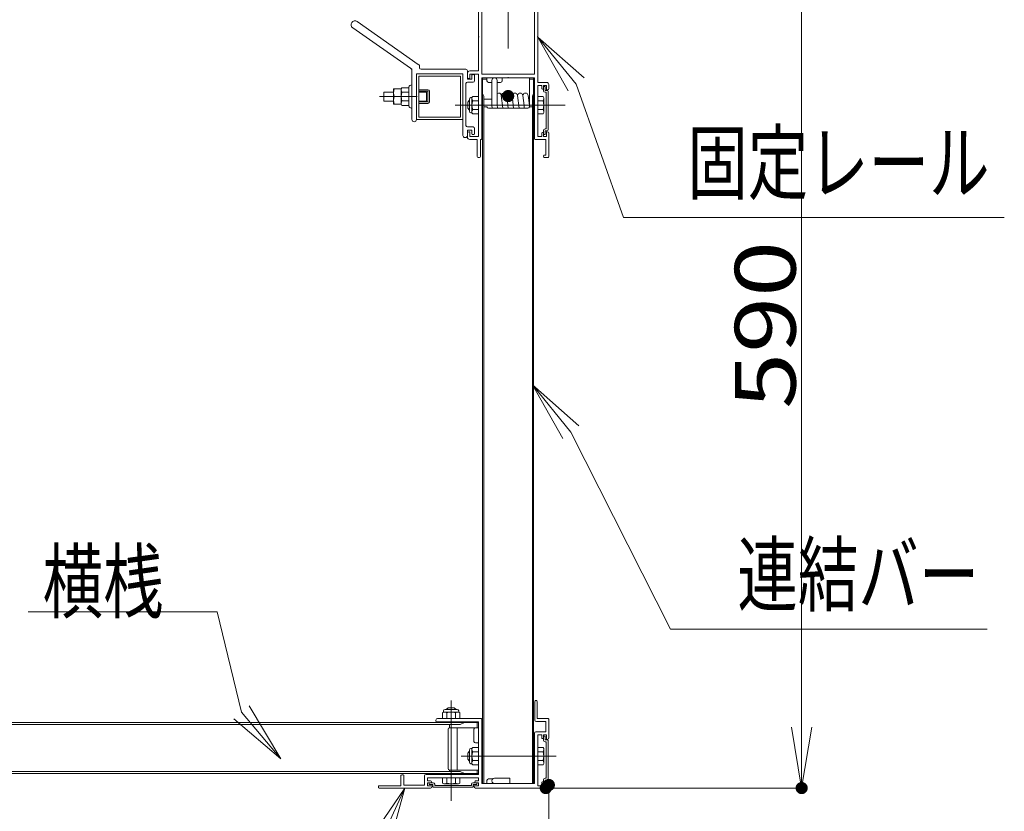
# Model space of a CAD drawing. Units: millimetres. Extents: x -20001 to 19999, y -13850 to 13850.
# Drawn here: x -14161 to -10926, y 7817 to 10419 of the extents above; entities that cross this region are included whole.
import ezdxf

# ---------------------------------------------------------------- set-up
doc = ezdxf.new("R2010")
doc.units = ezdxf.units.MM
doc.header["$LTSCALE"] = 100
doc.linetypes.add('JWW_CENTER1', pattern=[6.773333, 4.233333, -0.846667, 0.846667, -0.846667])
for name, color, linetype in [('center', 7, 'Continuous'), ('SCREW', 7, 'Continuous'), ('SUNPO', 7, 'Continuous'), ('TEXT', 7, 'Continuous'), ('ばね', 7, 'Continuous'), ('横桟', 7, 'Continuous'), ('目地カバー', 7, 'Continuous')]:
    doc.layers.add(name, color=color, linetype=linetype)
doc.styles.add('ＭＳ ゴシック', font='txt', dxfattribs={"height": 1})

# ---------------------------------------------------------------- blocks, each defined once
blk = doc.blocks.new('Region28_0-3_')
at = {"color": 7, "linetype": 'Continuous', "lineweight": 5}
for p, q in [((-125.575, 105.133), (-126.425, 105.133)), ((-126.425, 102.408), (-126.425, 105.133)), ((-125.575, 105.133), (-125.568, 105.14)), ((-125.55, 105.133), (-125.557, 105.14)), ((-124.7, 105.133), (-125.55, 105.133)), ((-124.7, 102.408), (-124.7, 105.133)), ((-124.7, 102.408), (-126.425, 102.408))]:
    blk.add_line(p, q, dxfattribs=at)
blk.add_arc((-125.562, 105.135), 0.0075, 45, 135, dxfattribs=at)
blk = doc.blocks.new('Region29_0-3_')
at = {"color": 7, "linetype": 'Continuous', "lineweight": 5}
for p, q in [((-126.9, 105.283), (-125.575, 105.283)), ((-126.9, 105.158), (-126.9, 105.283)), ((-125.575, 105.283), (-125.568, 105.276)), ((-125.55, 105.283), (-125.557, 105.276)), ((-125.55, 105.283), (-124.225, 105.283)), ((-124.225, 105.158), (-124.225, 105.283)), ((-126.875, 105.133), (-126.585, 105.133)), ((-126.535, 105.083), (-126.535, 103.645)), ((-124.59, 105.083), (-124.59, 103.645)), ((-124.25, 105.133), (-124.54, 105.133)), ((-126.535, 103.645), (-126.528, 103.638)), ((-126.535, 103.62), (-126.528, 103.627)), ((-126.535, 103.62), (-126.535, 102.508)), ((-124.59, 103.645), (-124.597, 103.638)), ((-124.59, 103.62), (-124.597, 103.627)), ((-124.59, 103.62), (-124.59, 102.133)), ((-126.9, 102.308), (-126.9, 102.433)), ((-126.825, 102.258), (-126.85, 102.258)), ((-126.535, 102.508), (-126.825, 102.508)), ((-126.825, 102.258), (-126.825, 102.408)), ((-126.535, 102.408), (-126.825, 102.408)), ((-126.535, 102.408), (-126.535, 101.395)), ((-126.425, 102.283), (-126.425, 100.283)), ((-125.575, 102.283), (-126.425, 102.283)), ((-125.575, 102.283), (-125.568, 102.29)), ((-125.55, 102.283), (-125.557, 102.29)), ((-125.55, 102.283), (-124.7, 102.283)), ((-124.7, 100.283), (-124.7, 102.283)), ((-124.59, 102.133), (-124.3, 102.133)), ((-124.59, 102.033), (-124.59, 101.395)), ((-124.59, 102.033), (-124.46, 102.033)), ((-124.46, 101.933), (-124.46, 102.033)), ((-124.4, 101.908), (-124.4, 102.033)), ((-124.4, 102.033), (-124.3, 102.033)), ((-124.3, 101.883), (-124.3, 102.033)), ((-124.225, 101.933), (-124.225, 102.058)), ((-124.435, 101.908), (-124.4, 101.908)), ((-124.3, 101.883), (-124.275, 101.883)), ((-126.535, 101.395), (-126.528, 101.388)), ((-126.535, 101.37), (-126.528, 101.377)), ((-126.535, 101.37), (-126.535, 100.358)), ((-124.59, 101.395), (-124.597, 101.388)), ((-124.59, 101.37), (-124.597, 101.377)), ((-124.59, 101.37), (-124.59, 100.358)), ((-126.9, 100.458), (-126.9, 100.333)), ((-126.85, 100.508), (-126.825, 100.508)), ((-126.825, 100.508), (-126.825, 100.358)), ((-126.535, 100.358), (-126.825, 100.358)), ((-124.46, 100.358), (-124.59, 100.358)), ((-124.46, 100.453), (-124.46, 100.358)), ((-124.43, 100.483), (-124.4, 100.483)), ((-124.4, 100.483), (-124.4, 100.358)), ((-124.3, 100.358), (-124.4, 100.358)), ((-124.275, 100.508), (-124.3, 100.508)), ((-124.3, 100.508), (-124.3, 100.358)), ((-124.225, 100.458), (-124.225, 99.693)), ((-126.575, 100.258), (-126.825, 100.258)), ((-126.575, 100.258), (-126.575, 99.693)), ((-126.475, 100.258), (-126.475, 99.693)), ((-126.45, 100.258), (-126.475, 100.258)), ((-124.325, 100.258), (-124.675, 100.258)), ((-124.325, 99.743), (-124.325, 100.258)), ((-126.55, 99.668), (-126.5, 99.668)), ((-124.4, 99.693), (-124.4, 99.718)), ((-124.375, 99.743), (-124.325, 99.743)), ((-124.25, 99.668), (-124.375, 99.668))]:
    blk.add_line(p, q, dxfattribs=at)
for centre, radius, start, end in [((-125.562, 105.281), 0.0075, 225, 315), ((-126.875, 105.158), 0.025, 180, 270), ((-126.585, 105.083), 0.05, 0, 90), ((-124.54, 105.083), 0.05, 90, 180), ((-124.25, 105.158), 0.025, 270, 0), ((-126.533, 103.633), 0.0075, 315, 45), ((-124.592, 103.633), 0.0075, 135, 225), ((-126.825, 102.433), 0.075, 90, 180), ((-126.85, 102.308), 0.05, 180, 270), ((-125.562, 102.285), 0.0075, 45, 135), ((-124.435, 101.933), 0.025, 180, 270), ((-124.3, 102.058), 0.075, 0, 90), ((-124.275, 101.933), 0.05, 270, 0), ((-126.533, 101.383), 0.0075, 315, 45), ((-124.592, 101.383), 0.0075, 135, 225), ((-126.85, 100.458), 0.05, 90, 180), ((-126.825, 100.333), 0.075, 180, 270), ((-124.43, 100.453), 0.03, 90, 180), ((-124.275, 100.458), 0.05, 0, 90), ((-126.45, 100.283), 0.025, 270, 0), ((-124.675, 100.283), 0.025, 180, 270), ((-126.55, 99.693), 0.025, 180, 270), ((-126.5, 99.693), 0.025, 270, 0), ((-124.375, 99.718), 0.025, 90, 180), ((-124.375, 99.693), 0.025, 180, 270), ((-124.25, 99.693), 0.025, 270, 0)]:
    blk.add_arc(centre, radius, start, end, dxfattribs=at)
blk = doc.blocks.new('Region30_1-0_')
at = {"layer": '目地カバー', "color": 3, "linetype": 'Continuous', "lineweight": 5}
for p, q in [((-124.34, 101.993), (-124.4, 101.993)), ((-124.4, 101.993), (-124.4, 101.858)), ((-124.34, 101.993), (-124.34, 101.868)), ((-124.31, 101.808), (-124.35, 101.808)), ((-124.275, 101.868), (-124.34, 101.868)), ((-124.31, 101.808), (-124.31, 101.206)), ((-124.25, 101.843), (-124.25, 101.206)), ((-124.31, 100.603), (-124.31, 101.206)), ((-124.25, 100.568), (-124.25, 101.206)), ((-124.4, 100.418), (-124.4, 100.553)), ((-124.34, 100.418), (-124.4, 100.418)), ((-124.31, 100.603), (-124.35, 100.603)), ((-124.34, 100.418), (-124.34, 100.543)), ((-124.275, 100.543), (-124.34, 100.543))]:
    blk.add_line(p, q, dxfattribs=at)
for centre, radius, start, end in [((-124.35, 101.858), 0.05, 180, 270), ((-124.275, 101.843), 0.025, 0, 90), ((-124.35, 100.553), 0.05, 90, 180), ((-124.275, 100.568), 0.025, 270, 0)]:
    blk.add_arc(centre, radius, start, end, dxfattribs=at)
blk = doc.blocks.new('Region39_1-0_')
at = {"layer": '目地カバー', "color": 3, "linetype": 'Continuous', "lineweight": 5}
for p, q in [((-124.34, 80.643), (-124.4, 80.643)), ((-124.4, 80.643), (-124.4, 80.508)), ((-124.34, 80.643), (-124.34, 80.518)), ((-124.31, 80.458), (-124.35, 80.458)), ((-124.275, 80.518), (-124.34, 80.518)), ((-124.31, 80.458), (-124.31, 79.856)), ((-124.25, 80.493), (-124.25, 79.856)), ((-124.31, 79.253), (-124.31, 79.856)), ((-124.25, 79.218), (-124.25, 79.856)), ((-124.4, 79.068), (-124.4, 79.203)), ((-124.34, 79.068), (-124.4, 79.068)), ((-124.31, 79.253), (-124.35, 79.253)), ((-124.34, 79.068), (-124.34, 79.193)), ((-124.275, 79.193), (-124.34, 79.193))]:
    blk.add_line(p, q, dxfattribs=at)
for centre, radius, start, end in [((-124.35, 80.508), 0.05, 180, 270), ((-124.275, 80.493), 0.025, 0, 90), ((-124.35, 79.203), 0.05, 90, 180), ((-124.275, 79.218), 0.025, 270, 0)]:
    blk.add_arc(centre, radius, start, end, dxfattribs=at)
blk = doc.blocks.new('Region40_0-3_')
at = {"color": 7, "linetype": 'Continuous', "lineweight": 5}
for p, q in [((-124.685, 81.783), (-124.685, 81.168)), ((-124.66, 81.808), (-124.635, 81.808)), ((-124.61, 81.783), (-124.61, 81.218)), ((-127.935, 81.168), (-127.935, 81.133)), ((-126.535, 81.108), (-127.91, 81.108)), ((-127.885, 81.218), (-127.447, 81.218)), ((-127.447, 81.218), (-127.44, 81.211)), ((-127.422, 81.218), (-127.429, 81.211)), ((-127.422, 81.218), (-126.45, 81.218)), ((-126.535, 81.108), (-126.535, 79.995)), ((-126.425, 79.083), (-126.425, 81.193)), ((-124.635, 81.118), (-124.325, 81.118)), ((-124.61, 81.218), (-124.25, 81.218)), ((-124.325, 80.783), (-124.325, 81.118)), ((-124.225, 80.583), (-124.225, 81.193)), ((-124.7, 80.733), (-124.7, 79.083)), ((-124.325, 80.783), (-124.65, 80.783)), ((-124.59, 80.683), (-124.59, 79.995)), ((-124.46, 80.683), (-124.59, 80.683)), ((-124.46, 80.588), (-124.46, 80.683)), ((-124.4, 80.558), (-124.4, 80.683)), ((-124.3, 80.683), (-124.4, 80.683)), ((-124.3, 80.533), (-124.3, 80.683)), ((-124.43, 80.558), (-124.4, 80.558)), ((-124.3, 80.533), (-124.275, 80.533)), ((-126.535, 79.995), (-126.528, 79.988)), ((-126.535, 79.97), (-126.528, 79.977)), ((-126.535, 79.97), (-126.535, 79.383)), ((-124.59, 79.995), (-124.597, 79.988)), ((-124.59, 79.97), (-124.597, 79.977)), ((-124.59, 79.97), (-124.59, 79.008)), ((-129.085, 79.343), (-129.085, 79.008)), ((-129.06, 79.368), (-129.01, 79.368)), ((-128.985, 79.343), (-128.985, 79.033)), ((-128.31, 79.333), (-128.31, 79.033)), ((-128.26, 79.383), (-126.535, 79.383)), ((-127.447, 79.273), (-127.44, 79.28)), ((-127.422, 79.273), (-127.429, 79.28)), ((-129.825, 78.958), (-129.825, 78.983)), ((-129.085, 79.008), (-129.8, 79.008)), ((-128.31, 79.033), (-128.985, 79.033)), ((-128.21, 79.273), (-128.21, 79.168)), ((-128.21, 79.273), (-127.447, 79.273)), ((-128.11, 79.168), (-128.21, 79.168)), ((-128.21, 79.108), (-128.21, 79.008)), ((-128.085, 79.108), (-128.21, 79.108)), ((-128.06, 79.008), (-128.21, 79.008)), ((-128.085, 79.143), (-128.085, 79.108)), ((-128.06, 79.008), (-128.06, 78.983)), ((-127.422, 79.273), (-126.535, 79.273)), ((-126.685, 79.008), (-126.535, 79.008)), ((-126.685, 79.008), (-126.685, 78.983)), ((-126.66, 79.138), (-126.66, 79.108)), ((-126.66, 79.108), (-126.535, 79.108)), ((-126.63, 79.168), (-126.535, 79.168)), ((-126.535, 79.273), (-126.535, 79.168)), ((-126.535, 79.108), (-126.535, 79.008)), ((-126.425, 79.083), (-124.7, 79.083)), ((-124.59, 79.008), (-124.46, 79.008)), ((-124.46, 79.103), (-124.46, 79.008)), ((-124.43, 79.133), (-124.4, 79.133)), ((-124.4, 79.133), (-124.4, 79.008)), ((-124.4, 79.008), (-124.325, 79.008)), ((-124.3, 79.158), (-124.275, 79.158)), ((-124.3, 79.158), (-124.3, 79.033)), ((-124.225, 79.108), (-124.225, 79.033)), ((-128.11, 78.933), (-129.8, 78.933)), ((-126.635, 78.933), (-124.325, 78.933))]:
    blk.add_line(p, q, dxfattribs=at)
for centre, radius, start, end in [((-124.66, 81.783), 0.025, 90, 180), ((-124.635, 81.783), 0.025, 0, 90), ((-127.885, 81.168), 0.05, 90, 180), ((-127.91, 81.133), 0.025, 180, 270), ((-127.435, 81.216), 0.0075, 225, 315), ((-126.45, 81.193), 0.025, 0, 90), ((-124.635, 81.168), 0.05, 180, 270), ((-124.25, 81.193), 0.025, 0, 90), ((-124.65, 80.733), 0.05, 90, 180), ((-124.43, 80.588), 0.03, 180, 270), ((-124.275, 80.583), 0.05, 270, 0), ((-126.533, 79.983), 0.0075, 315, 45), ((-124.592, 79.983), 0.0075, 135, 225), ((-129.06, 79.343), 0.025, 90, 180), ((-129.01, 79.343), 0.025, 0, 90), ((-128.26, 79.333), 0.05, 90, 180), ((-127.435, 79.275), 0.0075, 45, 135), ((-129.8, 78.983), 0.025, 90, 180), ((-129.8, 78.958), 0.025, 180, 270), ((-128.11, 79.143), 0.025, 0, 90), ((-128.11, 78.983), 0.05, 270, 0), ((-126.635, 78.983), 0.05, 180, 270), ((-126.63, 79.138), 0.03, 90, 180), ((-124.43, 79.103), 0.03, 90, 180), ((-124.325, 79.033), 0.1, 270, 0), ((-124.325, 79.033), 0.025, 270, 0), ((-124.275, 79.108), 0.05, 0, 90)]:
    blk.add_arc(centre, radius, start, end, dxfattribs=at)
blk = doc.blocks.new('Region41_1-0_')
at = {"layer": '目地カバー', "color": 3, "linetype": 'Continuous', "lineweight": 5}
for p, q in [((-128.161, 79.108), (-128.026, 79.108)), ((-128.161, 79.048), (-128.161, 79.108)), ((-128.161, 79.048), (-128.036, 79.048)), ((-128.036, 78.983), (-128.036, 79.048)), ((-128.011, 78.958), (-127.374, 78.958)), ((-127.976, 79.018), (-127.976, 79.058)), ((-127.976, 79.018), (-127.374, 79.018)), ((-126.771, 79.018), (-127.374, 79.018)), ((-126.736, 78.958), (-127.374, 78.958)), ((-126.771, 79.018), (-126.771, 79.058)), ((-126.586, 79.108), (-126.721, 79.108)), ((-126.711, 78.983), (-126.711, 79.048)), ((-126.586, 79.048), (-126.711, 79.048)), ((-126.586, 79.048), (-126.586, 79.108))]:
    blk.add_line(p, q, dxfattribs=at)
for centre, radius, start, end in [((-128.011, 78.983), 0.025, 180, 270), ((-128.026, 79.058), 0.05, 0, 90), ((-126.721, 79.058), 0.05, 90, 180), ((-126.736, 78.983), 0.025, 270, 0)]:
    blk.add_arc(centre, radius, start, end, dxfattribs=at)
blk = doc.blocks.new('_OPEN_0-9_')
at = {"layer": 'SUNPO', "color": 3, "linetype": 'Continuous', "lineweight": 5}
for p, q in [((-1, 0.167), (0, 0)), ((0, 0), (-1, -0.167)), ((0, 0), (-1, 0))]:
    blk.add_line(p, q, dxfattribs=at)
blk = doc.blocks.new('_OPEN_0-C_')
at = {"layer": 'TEXT', "color": 3, "linetype": 'Continuous', "lineweight": 5}
for p, q in [((-1, 0.167), (0, 0)), ((0, 0), (-1, -0.167)), ((0, 0), (-1, 0))]:
    blk.add_line(p, q, dxfattribs=at)

msp = doc.modelspace()

# ---------------------------------------------------------------- linework, layer by layer
at = {"color": 4, "linetype": 'Continuous', "lineweight": 5}
for p, q in [((-13067, 10392.8), (-12876.7, 10259.5)), ((-13052.7, 10413.3), (-12851.7, 10272.6)), ((-12847.5, 10264.4), (-12847.5, 10261.6)), ((-12872.5, 10251.4), (-12872.5, 10167.8)), ((-12857.5, 10241.6), (-12705, 10241.6)), ((-12857.5, 10091.6), (-12857.5, 10241.6)), ((-12842.5, 10256.6), (-12695, 10256.6)), ((-12705, 10241.6), (-12705, 10039.1)), ((-12690, 10224.1), (-12690, 10251.6)), ((-12675, 10236.6), (-12675, 10224.1)), ((-12669.2, 10239.1), (-12672.5, 10239.1)), ((-12666.7, 10219.1), (-12666.7, 10236.6)), ((-12695, 10209.1), (-12695, 10071.6)), ((-12675, 10224.1), (-12690, 10224.1)), ((-12690, 10214.1), (-12671.7, 10214.1)), ((-12871.8, 10167.1), (-12872.5, 10167.8)), ((-12872.5, 10165.3), (-12871.8, 10166)), ((-12872.5, 10165.3), (-12872.5, 10091.6)), ((-12671.7, 10066.6), (-12690, 10066.6)), ((-12690, 10039.1), (-12690, 10056.6)), ((-12690, 10056.6), (-12675, 10056.6)), ((-12675, 10056.6), (-12675, 10044.1)), ((-12672.5, 10041.6), (-12669.2, 10041.6)), ((-12666.7, 10044.1), (-12666.7, 10061.6))]:
    msp.add_line(p, q, dxfattribs=at)
at = {"color": 5, "linetype": 'Continuous', "lineweight": 5}
for p, q in [((-12848.8, 10270.5), (-12847.5, 10269.6)), ((-12847.5, 10269.6), (-12847.5, 10268.1)), ((-12873.7, 10257.4), (-12872.5, 10256.6)), ((-12872.5, 10256.6), (-12872.5, 10254.8))]:
    msp.add_line(p, q, dxfattribs=at)
at = {"color": 7, "linetype": 'Continuous', "lineweight": 5}
for p, q in [((-12850, 10234.1), (-12712.5, 10234.1)), ((-12850, 10099.1), (-12850, 10234.1)), ((-12712.5, 10099.1), (-12712.5, 10234.1)), ((-12930.2, 10166.6), (-12907.5, 10166.6)), ((-12872.5, 10167.8), (-12872.5, 10165.3)), ((-12850, 10189.1), (-12850, 10184.1)), ((-12850, 10189.1), (-12820, 10189.1)), ((-12850, 10184.1), (-12820, 10184.1)), ((-12850, 10181.6), (-12825, 10181.6)), ((-12825, 10181.6), (-12825, 10151.6)), ((-12820, 10184.1), (-12820, 10149.1)), ((-12815, 10184.1), (-12815, 10149.1)), ((-12459, 10167), (-12459, 10109.5)), ((-12850, 10151.6), (-12825, 10151.6)), ((-12850, 10149.1), (-12850, 10144.1)), ((-12850, 10149.1), (-12820, 10149.1)), ((-12850, 10144.1), (-12820, 10144.1)), ((-12712.5, 10099.1), (-12850, 10099.1)), ((-12857.5, 10091.6), (-12705, 10091.6)), ((-12857.5, 10091.6), (-12850, 10091.6)), ((-12772.3, 8141), (-12768.5, 8143.3)), ((-12772.3, 8121.8), (-12772.3, 8141)), ((-12768.5, 8143.3), (-12768.5, 8146.8)), ((-12768.5, 8143.3), (-12718.5, 8143.3)), ((-12768.5, 8143.3), (-12718.5, 8143.3)), ((-12763.5, 8151.8), (-12723.5, 8151.8)), ((-12758.5, 8152.3), (-12758.5, 8151.8)), ((-12758.5, 8151.8), (-12728.5, 8151.8)), ((-12718.5, 8143.3), (-12718.5, 8146.8)), ((-12718.5, 8143.3), (-12714.6, 8141)), ((-12714.6, 8141), (-12714.6, 8121.8))]:
    msp.add_line(p, q, dxfattribs=at)
at = {"color": 4, "linetype": 'Continuous', "lineweight": 5}
for centre, radius, start, end in [((-13059.9, 10403), 12.5, 55, 235), ((-12882.5, 10251.4), 10, 0, 55), ((-12857.5, 10264.4), 10, 0, 55), ((-12842.5, 10261.6), 5, 180, 270), ((-12695, 10251.6), 5, 0, 90), ((-12672.5, 10236.6), 2.5, 90, 180), ((-12669.2, 10236.6), 2.5, 0, 90), ((-12690, 10209.1), 5, 90, 180), ((-12671.7, 10219.1), 5, 270, 0), ((-12872.3, 10166.6), 0.75, 315, 45), ((-12865, 10091.6), 7.5, 180, 0), ((-12690, 10071.6), 5, 180, 270), ((-12671.7, 10061.6), 5, 0, 90), ((-12697.5, 10039.1), 7.5, 180, 0), ((-12672.5, 10044.1), 2.5, 180, 270), ((-12669.2, 10044.1), 2.5, 270, 0)]:
    msp.add_arc(centre, radius, start, end, dxfattribs=at)
at = {"color": 7, "linetype": 'Continuous', "lineweight": 5}
for centre, start, end in [((-12820, 10184.1), 0, 90), ((-12820, 10149.1), 270, 0), ((-12763.5, 8146.8), 90, 180), ((-12723.5, 8146.8), 0, 90)]:
    msp.add_arc(centre, 5, start, end, dxfattribs=at)
at = {"layer": 'center', "color": 1, "linetype": 'JWW_CENTER1', "lineweight": 5}
for p, q in [((-12556.2, 10324.8), (-12556.2, 10959.1)), ((-12855.6, 10166.6), (-12978.6, 10166.6)), ((-12368.8, 10138.3), (-12730.4, 10138.3)), ((-12743.5, 7851.6), (-12743.5, 8181.2)), ((-12711, 7998.3), (-12398.2, 7998.3))]:
    msp.add_line(p, q, dxfattribs=at)
at = {"layer": 'Defpoints', "color": 7, "linetype": 'Continuous', "lineweight": 5, "const_width": 20}
for points in [[(-12422.5, 7893.3, 0.414214), (-12432.5, 7903.3, 0.414214), (-12442.5, 7893.3, 0.414214), (-12432.5, 7883.3, 0.414214)], [(-12412.5, 7903.3, 0.414214), (-12422.5, 7913.3, 0.414214), (-12432.5, 7903.3, 0.414214), (-12422.5, 7893.3, 0.414214)], [(-11581.6, 7893.3, 0.414214), (-11591.6, 7903.3, 0.414214), (-11601.6, 7893.3, 0.414214), (-11591.6, 7883.3, 0.414214)]]:
    msp.add_lwpolyline(points, format="xyb", close=True, dxfattribs=at)
at = {"layer": 'SCREW', "color": 7, "linetype": 'Continuous', "lineweight": 5}
for p, q in [((-12907.5, 10191.6), (-12905.2, 10195.4)), ((-12905.2, 10195.4), (-12882.5, 10195.4)), ((-12882.5, 10195.4), (-12882.5, 10197.9)), ((-12882.5, 10135.3), (-12882.5, 10195.4)), ((-12879.4, 10202.5), (-12872.5, 10205.4)), ((-12872.5, 10195.4), (-12872.5, 10205.4)), ((-12872.5, 10137.7), (-12872.5, 10195.4)), ((-12965, 10181.6), (-12932.5, 10181.6)), ((-12965, 10151.6), (-12965, 10181.6)), ((-12932.5, 10191.6), (-12932.5, 10141.6)), ((-12907.5, 10191.6), (-12932.5, 10191.6)), ((-12907.5, 10141.6), (-12907.5, 10191.6)), ((-12907.5, 10141.6), (-12907.5, 10191.6)), ((-12905.2, 10181), (-12882.5, 10181)), ((-12675, 10163.3), (-12678.5, 10163.3)), ((-12675, 10163.3), (-12672.7, 10167.1)), ((-12675, 10113.3), (-12675, 10163.3)), ((-12675, 10113.3), (-12675, 10163.3)), ((-12672.7, 10167.1), (-12653.5, 10167.1)), ((-12653.5, 10109.4), (-12653.5, 10167.1)), ((-12459, 10167), (-12441.4, 10167)), ((-12441.4, 10167), (-12439, 10162.8)), ((-12439, 10162.8), (-12439, 10113.8)), ((-12965, 10151.6), (-12932.5, 10151.6)), ((-12932.5, 10141.6), (-12907.5, 10141.6)), ((-12905.2, 10137.7), (-12907.5, 10141.6)), ((-12882.5, 10152.1), (-12905.2, 10152.1)), ((-12882.5, 10137.7), (-12905.2, 10137.7)), ((-12879.4, 10130.7), (-12872.5, 10127.7)), ((-12872.5, 10137.7), (-12872.5, 10127.7)), ((-12689, 10148.3), (-12684, 10153.3)), ((-12689, 10128.3), (-12689, 10148.3)), ((-12684, 10123.3), (-12689, 10128.3)), ((-12683.5, 10150.8), (-12686.5, 10150.8)), ((-12683.5, 10153.3), (-12684, 10153.3)), ((-12683.5, 10118.3), (-12683.5, 10158.3)), ((-12683.5, 10123.3), (-12683.5, 10153.3)), ((-12672.7, 10152.7), (-12653.5, 10152.7)), ((-12653.5, 10118.3), (-12653.5, 10158.3)), ((-12441.4, 10152.6), (-12459, 10152.6)), ((-12683.5, 10125.8), (-12686.5, 10125.8)), ((-12684, 10123.3), (-12683.5, 10123.3)), ((-12675, 10113.3), (-12678.5, 10113.3)), ((-12672.7, 10109.4), (-12675, 10113.3)), ((-12653.5, 10123.8), (-12672.7, 10123.8)), ((-12653.5, 10109.4), (-12672.7, 10109.4)), ((-12441.4, 10124), (-12459, 10124)), ((-12459, 10109.5), (-12441.4, 10109.5)), ((-12441.4, 10109.5), (-12439, 10113.8)), ((-12758.5, 8152.3), (-12753.5, 8157.3)), ((-12756, 8151.8), (-12756, 8154.8)), ((-12753.5, 8157.3), (-12733.5, 8157.3)), ((-12733.5, 8157.3), (-12728.5, 8152.3)), ((-12731, 8151.8), (-12731, 8154.8)), ((-12757.9, 8121.8), (-12757.9, 8141)), ((-12729, 8141), (-12729, 8121.8)), ((-12728.5, 8151.8), (-12728.5, 8152.3)), ((-12675, 8023.3), (-12672.7, 8027.1)), ((-12672.7, 8027.1), (-12653.5, 8027.1)), ((-12459, 8027), (-12441.4, 8027)), ((-12441.4, 8027), (-12439, 8022.8)), ((-12689, 8008.3), (-12684, 8013.3)), ((-12689, 7988.3), (-12689, 8008.3)), ((-12683.5, 8010.8), (-12686.5, 8010.8)), ((-12683.5, 8013.3), (-12684, 8013.3)), ((-12683.5, 7978.3), (-12683.5, 8018.3)), ((-12683.5, 7983.3), (-12683.5, 8013.3)), ((-12675, 8023.3), (-12678.5, 8023.3)), ((-12675, 7973.3), (-12675, 8023.3)), ((-12675, 7973.3), (-12675, 8023.3)), ((-12672.7, 8012.7), (-12653.5, 8012.7)), ((-12441.4, 8012.6), (-12459, 8012.6)), ((-12439, 8022.8), (-12439, 7973.8)), ((-12684, 7983.3), (-12689, 7988.3)), ((-12683.5, 7985.8), (-12686.5, 7985.8)), ((-12684, 7983.3), (-12683.5, 7983.3)), ((-12675, 7973.3), (-12678.5, 7973.3)), ((-12672.7, 7969.4), (-12675, 7973.3)), ((-12653.5, 7983.8), (-12672.7, 7983.8)), ((-12653.5, 7969.4), (-12672.7, 7969.4)), ((-12441.4, 7984), (-12459, 7984)), ((-12459, 7969.5), (-12441.4, 7969.5)), ((-12772.2, 7927.3), (-12772.2, 7909.7)), ((-12772.2, 7909.7), (-12768, 7907.3)), ((-12719, 7907.3), (-12768, 7907.3)), ((-12757.8, 7909.7), (-12757.8, 7927.3)), ((-12729.2, 7909.7), (-12729.2, 7927.3)), ((-12714.7, 7909.7), (-12719, 7907.3)), ((-12714.7, 7927.3), (-12714.7, 7909.7))]:
    msp.add_line(p, q, dxfattribs=at)
at = {"layer": 'SCREW', "color": 7, "linetype": 'Continuous', "lineweight": 5, "const_width": 20}
msp.add_lwpolyline([(-12546.2, 10168.3, 0.414214), (-12556.2, 10178.3, 0.414214), (-12566.2, 10168.3, 0.414214), (-12556.2, 10158.3, 0.414214)], format="xyb", close=True, dxfattribs=at)
at = {"layer": 'SCREW', "color": 7, "linetype": 'Continuous', "lineweight": 5}
for centre, radius, start, end in [((-12877.5, 10197.9), 5, 113.1193, 180), ((-12896.6, 10179.1), 35.9, 159.597, 200.403), ((-12896.6, 10154.1), 35.9, 159.597, 200.403), ((-12894.7, 10188.2), 12.8, 180, 214.3842), ((-12859.7, 10166.6), 47.8, 162.412, 197.588), ((-12678.5, 10158.3), 5, 90, 180), ((-12894.7, 10144.9), 12.8, 145.6158, 180), ((-12877.5, 10135.3), 5, 180, 246.8807), ((-12662.2, 10159.9), 12.8, 180, 214.3842), ((-12627.2, 10138.3), 47.8, 162.412, 197.588), ((-12450.8, 10159.8), 11.8, 322.4439, 0), ((-12450.8, 10159.8), 11.8, 322.4439, 0), ((-12482, 10138.3), 43, 340.5485, 19.4515), ((-12678.5, 10118.3), 5, 180, 270), ((-12662.2, 10116.6), 12.8, 145.6158, 180), ((-12450.8, 10116.7), 11.8, 0, 37.5561), ((-12765.1, 8130.5), 12.8, 55.6158, 90), ((-12743.5, 8095.5), 47.8, 72.412, 107.588), ((-12721.8, 8130.5), 12.8, 90, 124.3842), ((-12678.5, 8018.3), 5, 90, 180), ((-12662.2, 8019.9), 12.8, 180, 214.3842), ((-12627.2, 7998.3), 47.8, 162.412, 197.588), ((-12450.8, 8019.8), 11.8, 322.4439, 0), ((-12482, 7998.3), 43, 340.5485, 19.4515), ((-12678.5, 7978.3), 5, 180, 270), ((-12662.2, 7976.6), 12.8, 145.6158, 180), ((-12450.8, 7976.7), 11.8, 0, 37.5561), ((-12765, 7919.1), 11.8, 270, 307.5561), ((-12743.5, 7950.3), 43, 250.5485, 289.4515), ((-12721.9, 7919.1), 11.8, 232.4439, 270)]:
    msp.add_arc(centre, radius, start, end, dxfattribs=at)
at = {"layer": 'SUNPO', "color": 3, "linetype": 'Continuous', "lineweight": 5}
for p, q in [((-11591.6, 10643.3), (-11591.6, 8093.3)), ((-12422.5, 7893.3), (-12422.5, 6717.9)), ((-12422.5, 7893.3), (-11581.6, 7893.3))]:
    msp.add_line(p, q, dxfattribs=at)
at = {"layer": 'TEXT', "color": 7, "linetype": 'Continuous', "lineweight": 5}
for p, q in [((-12176.6, 9769.5), (-12332.7, 10206.9)), ((-10925.6, 9769.5), (-12176.6, 9769.5)), ((-12022.9, 8415.6), (-12350.2, 9063.4)), ((-14133.3, 8472.6), (-13512.3, 8472.6)), ((-13512.3, 8472.6), (-13432.7, 8142.3)), ((-10981.9, 8415.6), (-12022.9, 8415.6))]:
    msp.add_line(p, q, dxfattribs=at)
at = {"layer": 'ばね', "color": 4, "linetype": 'Continuous', "lineweight": 5}
for p, q in [((-12609.9, 10228.3), (-12592.4, 10228.3)), ((-12576, 10218.3), (-12576, 10228.3)), ((-12609.9, 10213.3), (-12621, 10213.3)), ((-12609.9, 10138.3), (-12609.9, 10219.5)), ((-12592.4, 10139.3), (-12592.4, 10219.5)), ((-12581, 10213.3), (-12592.4, 10213.3)), ((-12578.6, 10170.6), (-12573.4, 10128.3)), ((-12560.9, 10170.6), (-12555.8, 10128.3)), ((-12543.3, 10170.6), (-12538.1, 10128.3)), ((-12525.7, 10170.6), (-12520.5, 10128.3)), ((-12508, 10170.6), (-12504, 10137.2)), ((-12490.4, 10170.6), (-12486.5, 10138.3)), ((-12609.9, 10158.3), (-12636, 10158.3)), ((-12609.9, 10138.3), (-12608.7, 10128.3)), ((-12592.4, 10139.3), (-12591, 10128.3)), ((-12504, 10137.2), (-12504, 10128.3)), ((-12626, 7918.3), (-12626, 7908.3)), ((-12607.3, 7923.3), (-12621, 7923.3)), ((-12601, 7925.8), (-12551, 7925.8)), ((-12551, 7908.3), (-12593.5, 7908.3)), ((-12551, 7908.3), (-12551, 7925.8))]:
    msp.add_line(p, q, dxfattribs=at)
for centre, radius, start, end in [((-12601.1, 10219.5), 8.75, 0, 180), ((-12621, 10218.3), 5, 180, 270), ((-12581, 10218.3), 5, 270, 0), ((-12587.2, 10169.5), 8.75, 6.9472, 125.9454), ((-12569.6, 10169.5), 8.75, 6.9472, 186.9472), ((-12552, 10169.5), 8.75, 6.9472, 186.9472), ((-12534.4, 10169.5), 8.75, 6.9472, 186.9472), ((-12516.7, 10169.5), 8.75, 6.9472, 186.9472), ((-12499.1, 10169.5), 8.75, 6.9472, 186.9472), ((-12621, 7918.3), 5, 90, 180), ((-12601.1, 7917), 8.75, 88.9782, 271.0218)]:
    msp.add_arc(centre, radius, start, end, dxfattribs=at)
at = {"layer": '横桟', "color": 4, "linetype": 'Continuous', "lineweight": 5}
for p, q in [((-12626, 10228.3), (-12640, 10228.3)), ((-12640, 10228.3), (-12640, 7908.3)), ((-12626, 10218.3), (-12626, 10228.3)), ((-12626, 10218.3), (-12626, 10228.3)), ((-12486.5, 10133.3), (-12486.5, 10228.3)), ((-12486.5, 10210.8), (-12486.5, 10228.3)), ((-12486.5, 10228.3), (-12472.5, 10228.3)), ((-12472.5, 10228.3), (-12486.5, 10228.3)), ((-12472.5, 10228.3), (-12472.5, 7908.3)), ((-12626, 10223.3), (-12640, 10223.3)), ((-12472.5, 10223.3), (-12486.5, 10223.3)), ((-12636, 10167.7), (-12640, 10176.3)), ((-12636, 10167.7), (-12636, 7908.3)), ((-12476.5, 10167.7), (-12472.5, 10176.3)), ((-12476.5, 10167.7), (-12476.5, 7908.3)), ((-12626, 10133.3), (-12636, 10133.3)), ((-12491.5, 10128.3), (-12621, 10128.3)), ((-12476.5, 10133.3), (-12486.5, 10133.3)), ((-15173.5, 8108.3), (-12653.5, 8108.3)), ((-12714.1, 8101.8), (-15173.5, 8101.8)), ((-12748.5, 8091.8), (-12748.5, 8101.8)), ((-12714.1, 8101.8), (-12748.5, 8101.8)), ((-12748.5, 8091.8), (-12653.5, 8091.8)), ((-12723.5, 7952.3), (-12723.5, 8091.8)), ((-12714.1, 8101.8), (-12700, 8108.3)), ((-12663.5, 8091.8), (-12653.5, 8091.8)), ((-12658.5, 8091.8), (-12658.5, 8108.3)), ((-12753.5, 7957.3), (-12753.5, 8086.8)), ((-12668.5, 8046.8), (-12668.5, 8086.8)), ((-12653.5, 8041.8), (-12663.5, 8041.8)), ((-12714.1, 7947.3), (-15173.5, 7947.3)), ((-15173.5, 7940.8), (-12653.5, 7940.8)), ((-12748.5, 7952.3), (-12653.5, 7952.3)), ((-12748.5, 7952.3), (-12748.5, 7947.3)), ((-12714.1, 7947.3), (-12748.5, 7947.3)), ((-12714.1, 7947.3), (-12700, 7940.8)), ((-12671, 7952.3), (-12653.5, 7952.3)), ((-12658.5, 7940.8), (-12658.5, 7952.3))]:
    msp.add_line(p, q, dxfattribs=at)
for centre, start, end in [((-12621, 10133.3), 180, 270), ((-12491.5, 10133.3), 270, 0), ((-12748.5, 8086.8), 90, 180), ((-12663.5, 8086.8), 90, 180), ((-12663.5, 8046.8), 180, 270), ((-12748.5, 7957.3), 180, 270)]:
    msp.add_arc(centre, 5, start, end, dxfattribs=at)
at = {"layer": '目地カバー', "color": 3, "linetype": 'Continuous', "lineweight": 5}
msp.add_line((-12441.4, 7969.5), (-12439, 7973.8), dxfattribs=at)

# ---------------------------------------------------------------- block references
at = {"color": 7, "linetype": 'Continuous', "lineweight": 5, "xscale": 100, "yscale": 100}
for name in ['Region29_0-3_', 'Region28_0-3_', 'Region40_0-3_']:
    msp.add_blockref(name, (0, 0), dxfattribs=at)
at = {"layer": 'SUNPO', "color": 3, "linetype": 'Continuous', "lineweight": 5, "xscale": 200, "yscale": 200, "rotation": 270}
msp.add_blockref('_OPEN_0-9_', (-11591.6, 7893.3), dxfattribs=at)
at = {"layer": 'TEXT', "color": 7, "linetype": 'Continuous', "lineweight": 5, "xscale": 200, "yscale": 200}
for p, rotation in [((-12459, 10362), 129.1485826614134), ((-12476.5, 9218.5), 129.1441544879886), ((-13303.4, 7989.7), 310.2524586131482), ((-12895.5, 7893.3), 65.10378783270647)]:
    msp.add_blockref('_OPEN_0-C_', p, dxfattribs=dict(at, rotation=rotation))
at = {"layer": '目地カバー', "color": 3, "linetype": 'Continuous', "lineweight": 5, "xscale": 100, "yscale": 100}
for name in ['Region30_1-0_', 'Region39_1-0_', 'Region41_1-0_']:
    msp.add_blockref(name, (0, 0), dxfattribs=at)

# ---------------------------------------------------------------- texts
at = {"layer": 'SUNPO', "color": 7, "linetype": 'Continuous', "lineweight": 5, "style": 'ＭＳ ゴシック', "width": 1.218168}
msp.add_text('590', height=199.64, rotation=90, dxfattribs=at).set_placement((-11611.5, 9139.7))
at = {"layer": 'TEXT', "color": 7, "linetype": 'Continuous', "lineweight": 5, "style": 'ＭＳ ゴシック', "width": 0.729298}
for s, p in [('固定レール', (-11967.3, 9849.5)), ('連結バー', (-11802.9, 8495.5)), ('横桟', (-14085.8, 8472.5))]:
    msp.add_text(s, height=199.64, dxfattribs=at).set_placement(p)

doc.saveas('drawing.dxf')
